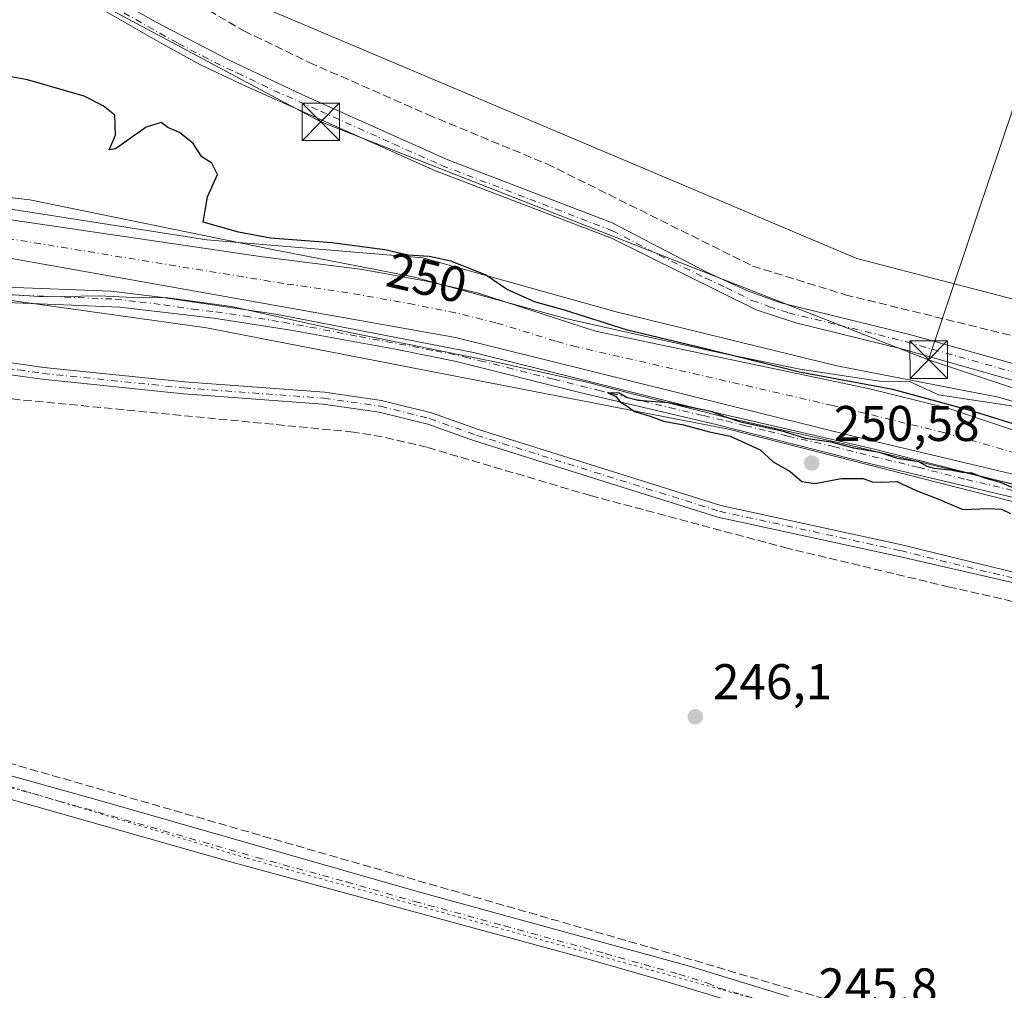
# Model space of a CAD drawing. Units: metres. Extents: x 622421 to 625932, y 4653157 to 4655531.
# Drawn here: x 622567 to 622764, y 4653880 to 4654074 of the extents above; entities that cross this region are included whole.
import ezdxf
from ezdxf.enums import TextEntityAlignment as Align

# ---------------------------------------------------------------- set-up
doc = ezdxf.new("R2010")
doc.units = ezdxf.units.M
doc.header["$MEASUREMENT"] = 0
for name, pattern in [('DGN Style 3', [2.307223458686699, 1.648016756204785, -0.6592067024819142]), ('DGN Style 4', [2.6384748266838614, 1.318413404963828, -0.6592067024819142, 0.001648016756204785, -0.6592067024819142]), ('DGN Style 5', [1.1536117293433497, 0.4944050268614355, -0.6592067024819142])]:
    doc.linetypes.add(name, pattern=pattern)
for name, color, linetype, lineweight in [('Camino Cxs', 7, 'Continuous', 0), ('Camino eje', 30, 'DGN Style 4', 13), ('Corriente artificial Cxs', 4, 'Continuous', 13), ('Corriente artificial eje', 142, 'DGN Style 4', 0), ('Corriente artificial lineal', 4, 'DGN Style 3', 13), ('Cultivos herbáceos CxS', 92, 'Continuous', 0), ('Cultivos leñosos CxS', 92, 'Continuous', 0), ('Curva de nivel maestra', 30, 'Continuous', 30), ('Espacio natural protegido', 121, 'Continuous', 13), ('Espacio natural protegido CxS', 121, 'Continuous', 0), ('Instalación de seguridad ciudadana CxS', 111, 'Continuous', 0), ('Pastizal CxS', 92, 'Continuous', 0), ('Pista no pavimentada Cxs', 111, 'Continuous', 0), ('Pista no pavimentada eje', 91, 'DGN Style 4', 0), ('Punto de cota en terreno', 7, 'Continuous', 0), ('Rótulo de curva de nivel directora', 7, 'Continuous', 0), ('Rótulo de punto de cota en terreno', 7, 'Continuous', 0), ('Suelo desnudo CxS', 253, 'Continuous', 0), ('Tendido', 6, 'Continuous', 0), ('Torre de tendido puntual', 7, 'Continuous', 0), ('Vía pecuaria eje', 92, 'DGN Style 5', 0)]:
    doc.layers.add(name, color=color, linetype=linetype, lineweight=lineweight)
doc.styles.add('Style-Arial', font='txt')

# ---------------------------------------------------------------- blocks, each defined once
blk = doc.blocks.new('*U9')
at = {"layer": 'Cultivos herbáceos CxS', "color": 92, "linetype": 'Continuous', "lineweight": 0}
blk.add_polyline3d([(622812.7099000001, 4654005.4013, 252.6079000000027), (622734.0321000004, 4654025.867900001, 252.664300000004), (622611.7059000004, 4654077.6635, 253.0607000000018)], dxfattribs=at)
blk = doc.blocks.new('*U16')
at = {"layer": 'Espacio natural protegido CxS', "color": 121, "linetype": 'Continuous', "lineweight": 0, "flags": 128}
for points in [[(622542.5630000003, 4654040.606000001), (622568.6599999998, 4654037.601), (622616.8660000007, 4654027.761000001), (622645.2979999998, 4654022.251000001), (622675.8310000009, 4654013.874), (622687.357500001, 4654011.3067), (622706.069000001, 4654007.139000001), (622722.6480000005, 4654003.744999999), (622738.5670000007, 4654001.349999999), (622744.538800001, 4654001.279300001), (622750.3596999992, 4653998.633500001), (622766.2346999994, 4653996.2522)], [(622772.780000001, 4653979.054000001), (622751.5010000007, 4653984.037000001), (622731.1390000007, 4653988.886000001), (622707.3639999991, 4653994.229000002), (622684.9699000008, 4653999.9199), (622680.565999999, 4654001.039000002), (622662.3009999992, 4654005.113), (622631.9580000002, 4654011.245), (622609.0010000012, 4654016.298000001), (622595.8089999994, 4654018.079999999), (622590.5769999993, 4654018.008999999), (622582.542, 4654018.413000001), (622571.5199999985, 4654018.252000002), (622559.3119999998, 4654019.033)]]:
    blk.add_lwpolyline(points, dxfattribs=at)
blk = doc.blocks.new('5PATER')
at = {"layer": 'Cultivos leñosos CxS', "linetype": 'Continuous', "lineweight": 0}
h = blk.add_hatch(color=51, dxfattribs=at)
edge = h.paths.add_edge_path()
edge.add_ellipse((0, 0), major_axis=(-0.1095731443231308, -0.1110710700762829), ratio=0.9994222409660322, start_angle=0, end_angle=360)
blk = doc.blocks.new('5TTEND')
at = {"layer": 'Instalación de seguridad ciudadana CxS', "color": 7, "linetype": 'Continuous', "lineweight": 0}
for p, q in [((-0.375, 0.3754), (0.375, -0.3746)), ((0.3720000000000001, 0.3784000000000001), (-0.3720000000000001, -0.3776))]:
    blk.add_line(p, q, dxfattribs=at)
at = {"layer": 'Instalación de seguridad ciudadana CxS', "color": 7, "linetype": 'Continuous', "lineweight": 0, "flags": 128}
blk.add_lwpolyline([(-0.375, -0.3746), (0.375, -0.3746), (0.375, 0.3754), (-0.375, 0.3754), (-0.3720000000000001, -0.3776)], dxfattribs=at)

msp = doc.modelspace()

# ---------------------------------------------------------------- linework, layer by layer
at = {"layer": 'Camino Cxs', "color": 7, "linetype": 'Continuous', "lineweight": 0}
for points in [[(622443.9950000001, 4654159.764699999, 254.4930000000022), (622472.8821, 4654143.846100001, 254.4611000000005), (622487.4282999998, 4654137.4987, 254.273199999996), (622512.2556999996, 4654124.133300001, 254.2497000000003), (622524.9697000004, 4654115.5913, 254.1399999999994), (622531.8589000005, 4654110.104699999, 254.3145999999979), (622535.3531, 4654107.229499999, 254.436400000006), (622539.1801000005, 4654104.270099999, 254.3534999999974), (622567.7600999996, 4654087.950099999, 254.3136999999988), (622593.9101, 4654073.1801, 254.0550999999978), (622608.3800999997, 4654065.640100001, 253.875199999995), (622623.0800999999, 4654058.670100001, 253.8656000000047), (622652.2401000002, 4654045.600099999, 253.7161999999953), (622685.1001000004, 4654033.030099999, 253.6137000000017), (622704.0601000005, 4654023.1501, 253.9052999999985), (622712.1601, 4654019.4101, 253.9541999999929), (622718.8400999998, 4654017.020099999, 254.1205000000046), (622744.6001000004, 4654010.700099999, 253.6753999999928), (622776.9801000003, 4654001.550100001, 253.4992999999959)], [(622801.4106999999, 4653991.839400001, 253.6687999999995), (622797.5301000001, 4653992.640100001, 254.1499999999942), (622776.1201, 4653998.450099999, 253.7311000000045), (622743.2200999996, 4654007.7501, 254.0483999999997), (622721.8300999999, 4654013.050100001, 254.2246000000014), (622713.8901000004, 4654015.630100001, 254.1633000000002), (622685.0000999998, 4654029.940099999, 253.6198000000004), (622649.7500999998, 4654043.440099999, 253.7725000000064), (622611.8501000004, 4654060.360099999, 253.9406000000017), (622602.8101000005, 4654064.6501, 254.0118999999977), (622595.3701, 4654068.670100001, 254.0951999999961), (622571.5800999999, 4654082.350099999, 254.4210000000021), (622542.7301000003, 4654098.3201, 254.3224000000046), (622539.0043000003, 4654100.985500001, 254.2713999999978), (622535.8825000003, 4654103.6315, 254.3043000000035), (622530.2452999996, 4654108.066099999, 254.4253000000026), (622523.4323000005, 4654113.491900001, 254.1864999999962), (622510.9112999998, 4654121.904300001, 254.1863000000012), (622486.2903000005, 4654135.158500001, 254.3263000000007), (622471.7323000003, 4654141.5111, 254.6147999999957), (622444.0467999997, 4654156.7675, 254.7069999999949)], [(622567.7600999996, 4654087.950099999, 254.3136999999988), (622593.9101, 4654073.1801, 254.0550999999978), (622608.3800999997, 4654065.640100001, 253.875199999995), (622623.0800999999, 4654058.670100001, 253.8656000000047), (622652.2401000002, 4654045.600099999, 253.7161999999953), (622685.1001000004, 4654033.030099999, 253.6137000000017), (622704.0601000005, 4654023.1501, 253.9052999999985), (622712.1601, 4654019.4101, 253.9541999999929), (622718.8400999998, 4654017.020099999, 254.1205000000046), (622744.6001000004, 4654010.700099999, 253.6753999999928), (622776.9801000003, 4654001.550100001, 253.4992999999959)], [(622776.1201, 4653998.450099999, 253.7311000000045), (622743.2200999996, 4654007.7501, 254.0483999999997), (622721.8300999999, 4654013.050100001, 254.2246000000014), (622713.8901000004, 4654015.630100001, 254.1633000000002), (622685.0000999998, 4654029.940099999, 253.6198000000004), (622649.7500999998, 4654043.440099999, 253.7725000000064), (622611.8501000004, 4654060.360099999, 253.9406000000017), (622602.8101000005, 4654064.6501, 254.0118999999977), (622595.3701, 4654068.670100001, 254.0951999999961), (622571.5800999999, 4654082.350099999, 254.4210000000021)], [(622532.6206, 4654015.779999999, 248.957699999999), (622536.2901, 4654014.200099999, 249.0225000000064), (622543.3300999999, 4654011.530099999, 249.3331000000035), (622544.3400999998, 4654011.2401, 249.3703999999998), (622552.4200999998, 4654007.9101, 249.0212999999931), (622556.9801000003, 4654006.4901, 248.5602000000072), (622561.7500999998, 4654005.470100001, 248.4143999999942), (622571.4600999998, 4654004.110099999, 249.1539000000048), (622599.6300999997, 4654001.200099999, 250.2225999999937), (622627.6001000004, 4653999.1501, 248.3325000000041), (622639.0100999996, 4653997.520099999, 249.3073000000004), (622648.9501, 4653995.030099999, 250.3169999999955), (622658.3601000002, 4653991.690099999, 252.8228999999992), (622706.8601000002, 4653976.5101, 248.7664999999979), (622742.9901000002, 4653968.6501, 248.8742000000057), (622774.8101000005, 4653960.8101, 249.0099999999948)], [(622774.4001000002, 4653958.970100001, 248.561400000006), (622742.4801000003, 4653966.3101, 248.2528000000021), (622706.2500999998, 4653974.190099999, 248.0918999999994), (622657.6001000004, 4653989.420100001, 251.523199999996), (622648.2500999998, 4653992.7401, 248.9110999999975), (622638.5500999996, 4653995.170100001, 248.3285999999935), (622627.3400999998, 4653996.770099999, 247.7793999999994), (622599.4200999998, 4653998.8201, 249.1677000000054), (622571.1700999998, 4654001.7401, 248.2244000000064), (622561.3400999998, 4654003.110099999, 247.8868999999977), (622556.3800999997, 4654004.170100001, 248.133600000001), (622551.6101000002, 4654005.6501, 248.6414999999979), (622543.5500999996, 4654008.9801, 249.2231999999931), (622539.8300999999, 4654010.050100001, 249.1391000000003), (622538.2401000002, 4654010.140100001, 249.0669999999955), (622536.6501000002, 4654009.9901, 248.9741999999969), (622535.1801000005, 4654009.4101, 248.8631000000023), (622531.7401000002, 4654007.390100001, 248.517399999997)], [(622561.7500999998, 4654005.470100001, 248.4143999999942), (622571.4600999998, 4654004.110099999, 249.1539000000048), (622599.6300999997, 4654001.200099999, 250.2225999999937), (622627.6001000004, 4653999.1501, 248.3325000000041), (622639.0100999996, 4653997.520099999, 249.3073000000004), (622648.9501, 4653995.030099999, 250.3169999999955), (622658.3601000002, 4653991.690099999, 252.8228999999992), (622706.8601000002, 4653976.5101, 248.7664999999979), (622742.9901000002, 4653968.6501, 248.8742000000057), (622774.8101000005, 4653960.8101, 249.0099999999948)], [(622774.4001000002, 4653958.970100001, 248.561400000006), (622742.4801000003, 4653966.3101, 248.2528000000021), (622706.2500999998, 4653974.190099999, 248.0918999999994), (622657.6001000004, 4653989.420100001, 251.523199999996), (622648.2500999998, 4653992.7401, 248.9110999999975), (622638.5500999996, 4653995.170100001, 248.3285999999935), (622627.3400999998, 4653996.770099999, 247.7793999999994), (622599.4200999998, 4653998.8201, 249.1677000000054), (622571.1700999998, 4654001.7401, 248.2244000000064), (622561.3400999998, 4654003.110099999, 247.8868999999977)]]:
    msp.add_polyline3d(points, dxfattribs=at)
at = {"layer": 'Camino eje', "color": 30, "linetype": 'DGN Style 4', "lineweight": 13}
for points in [[(622582.7451, 4654077.765100001, 254.3323999999994), (622594.6401000004, 4654070.925100001, 254.0975999999937), (622598.3601000002, 4654068.915100001, 254.1483000000007), (622605.5950999996, 4654065.145099999, 254.0273000000016), (622610.1151000002, 4654063.0001, 254.1540999999997), (622617.4650999998, 4654059.515100001, 253.942200000005), (622626.7917, 4654055.351299999, 253.8576999999932), (622641.3717, 4654048.816299999, 253.8442000000068), (622650.9951, 4654044.520099999, 253.8007999999973), (622668.6201, 4654037.770099999, 253.9379000000045), (622685.0500999996, 4654031.485099999, 253.6867000000057), (622694.5301000001, 4654026.545100001, 253.7924000000057), (622703.8013000004, 4654021.9527, 254.0964999999997), (622707.8513000002, 4654020.082699999, 254.0203000000038), (622713.0251000002, 4654017.520099999, 254.4214999999967), (622716.3651000002, 4654016.325099999, 254.2079999999987), (622720.3350999998, 4654015.0351, 254.0954000000056), (622730.3800999997, 4654012.595100001, 254.287599999996), (622738.4013, 4654010.6075, 253.7929000000004), (622743.9101, 4654009.225099999, 253.9033999999956), (622776.5500999996, 4654000.0001, 253.6380999999965)], [(622530.5963000003, 4654013.3003, 248.7951999999932), (622538.0601000005, 4654012.1251, 248.9339999999939), (622541.5800999999, 4654010.790100001, 249.2170000000042), (622543.6924999999, 4654010.182499999, 249.2844000000041), (622547.9851000002, 4654008.4451, 249.144100000005), (622552.0151000004, 4654006.780099999, 248.7921000000061), (622554.2950999998, 4654006.0701, 248.5751000000019), (622556.6801000005, 4654005.3301, 248.3459000000003), (622561.5450999998, 4654004.290100001, 248.1490999999951), (622566.4600999998, 4654003.6051, 248.0809000000008), (622571.3151000004, 4654002.925100001, 248.6073999999935), (622599.5251000002, 4654000.0101, 249.6983999999939), (622627.4700999996, 4653997.960100001, 247.9907999999996), (622638.7801000001, 4653996.345100001, 248.7902000000031), (622648.6001000004, 4653993.8851, 249.6459999999934), (622657.9801000003, 4653990.5551, 252.1950999999972), (622706.5551000005, 4653975.350099999, 248.4180000000051), (622742.7351000002, 4653967.4801, 248.4916999999987), (622758.6451000003, 4653963.5601, 249.2391000000061), (622774.6051000003, 4653959.890100001, 248.7805999999982)]]:
    msp.add_polyline3d(points, dxfattribs=at)
at = {"layer": 'Corriente artificial Cxs', "color": 4, "linetype": 'Continuous', "lineweight": 13}
for points in [[(622793.3000999996, 4653976.100099999, 249.2580000000016), (622734.0701000001, 4653990.190099999, 248.7351999999955), (622653.7701000003, 4654010.120100001, 248.7320000000036), (622539.9101, 4654030.360099999, 248.9964999999939), (622538.8161000004, 4654030.5909, 249.0500000000029), (622535.7001, 4654031.248500001, 249.2170000000042), (622536.5226999996, 4654035.045700001, 249.3657999999996), (622537.3491000002, 4654038.8608, 249.8377999999939), (622538.4611000001, 4654038.586300001, 249.8193000000028), (622539.5800999999, 4654038.3101, 249.7884000000049), (622565.3701, 4654033.550100001, 249.5994999999967), (622615.1700999998, 4654026.2301, 249.9256000000023), (622635.2001, 4654023.6601, 249.7814999999973), (622647.9501, 4654021.380100001, 249.5510000000068), (622658.4001000002, 4654018.960100001, 249.6848999999929), (622681.7801000001, 4654011.380100001, 249.6741000000038), (622736.3201000001, 4653999.920100001, 250.1750999999931), (622752.2100999998, 4653995.9801, 250.1662999999971), (622780.1801000005, 4653986.590100001, 250.6728000000003)], [(622537.3491000002, 4654038.8608, 249.8377999999939), (622538.4611000001, 4654038.586300001, 249.8193000000028), (622539.5800999999, 4654038.3101, 249.7884000000049), (622565.3701, 4654033.550100001, 249.5994999999967), (622615.1700999998, 4654026.2301, 249.9256000000023), (622635.2001, 4654023.6601, 249.7814999999973), (622647.9501, 4654021.380100001, 249.5510000000068), (622658.4001000002, 4654018.960100001, 249.6848999999929), (622681.7801000001, 4654011.380100001, 249.6741000000038), (622736.3201000001, 4653999.920100001, 250.1750999999931), (622752.2100999998, 4653995.9801, 250.1662999999971), (622780.1801000005, 4653986.590100001, 250.6728000000003), (622791.6101000002, 4653983.440099999, 252.1518999999971), (622848.3400999998, 4653969.3101, 249.9793999999966), (622857.6101000002, 4653967.600099999, 250.3503999999957), (622862.7401000002, 4653966.3201, 250.2180999999982), (622872.9901000002, 4653962.6801, 249.8923000000068), (622930.5000999998, 4653950.880100001, 249.8083999999944), (622939.9101, 4653949.890100001, 249.9069000000018), (622945.2600999996, 4653949.7401, 250.036500000002), (622950.2301000003, 4653948.7601, 249.9492000000027), (622955.3901000004, 4653946.470100001, 249.6903000000021), (622963.0800999999, 4653941.9001, 249.462400000004)], [(623014.1700999998, 4653904.860099999, 248.700800000006), (622942.1501000002, 4653939.610099999, 248.6729999999953), (622938.3601000002, 4653941.120100001, 248.7948000000033), (622930.6401000004, 4653943.100099999, 248.5862999999954), (622916.1501000002, 4653945.920100001, 248.6181999999972), (622888.9001000002, 4653952.360099999, 248.4257000000071), (622872.3601000002, 4653955.8301, 248.7975000000006), (622830.8101000005, 4653966.720100001, 248.403999999995), (622793.3000999996, 4653976.100099999, 249.2580000000016), (622734.0701000001, 4653990.190099999, 248.7351999999955), (622653.7701000003, 4654010.120100001, 248.7320000000036), (622539.9101, 4654030.360099999, 248.9964999999939), (622538.8161000004, 4654030.5909, 249.0500000000029), (622535.7001, 4654031.248500001, 249.2170000000042)]]:
    msp.add_polyline3d(points, dxfattribs=at)
at = {"layer": 'Corriente artificial eje', "color": 142, "linetype": 'DGN Style 4', "lineweight": 0}
msp.add_polyline3d([(622778.9649999999, 4653983.1886, 249.2057000000059), (622751.5899, 4653991.058599999, 248.5510999999969), (622729.2041999997, 4653996.502599999, 248.6785999999993), (622677.9634999996, 4654008.250299999, 248.591499999995), (622673.7459000006, 4654009.3939, 248.6266000000033), (622661.8300000001, 4654013.0485, 248.3674000000028), (622653.7736999998, 4654015.0569, 248.5881999999983), (622645.4689999997, 4654016.705700001, 248.4777999999933), (622632.2597000003, 4654019.0385, 248.6797999999981), (622619.4638, 4654020.885399999, 248.8077000000048), (622564.6004999997, 4654029.845699999, 249.030899999998), (622536.5226999996, 4654035.045700001, 249.3657999999996)], dxfattribs=at)
at = {"layer": 'Corriente artificial lineal', "color": 4, "linetype": 'DGN Style 3', "lineweight": 13}
for points in [[(622443.7800000003, 4654172.190300001, 253.3315000000002), (622465.7301000003, 4654157.380100001, 253.3972999999969), (622489.9200999998, 4654145.3101, 253.2850999999937), (622520.1901000004, 4654129.720100001, 253.1803999999975), (622544.8400999998, 4654111.790100001, 252.9611000000005), (622568.5401, 4654096.460100001, 252.8849999999948), (622611.4700999996, 4654071.4001, 252.819399999993), (622624.5201000003, 4654065.110099999, 252.7816000000021), (622648.2200999996, 4654054.6801, 252.8025000000052), (622672.0100999996, 4654044.8301, 252.6208000000042), (622713.1700999998, 4654024.390100001, 252.6475999999966), (622731.7100999998, 4654018.6501, 252.6907999999967), (622845.1801000005, 4653990.790100001, 252.2314999999944), (622955.3400999998, 4653966.460100001, 251.8426999999938), (622973.4600999998, 4653963.390100001, 251.656799999997)], [(622982.2200999996, 4653890.2301, 246.2347000000009), (622949.2901, 4653904.4901, 246.7070999999996), (622925.2701000003, 4653915.420100001, 246.5847999999969), (622916.0100999996, 4653918.420100001, 246.4545000000071), (622894.9101, 4653924.120100001, 246.6073999999935), (622876.8101000005, 4653929.5801, 246.6459000000032), (622814.3101000005, 4653946.420100001, 246.8105999999971), (622783.1700999998, 4653953.2501, 247.1230000000069), (622752.5601000005, 4653960.200099999, 246.8647999999957), (622720.2600999996, 4653967.9301, 246.7309999999998), (622680.7901, 4653978.4801, 246.6931999999942), (622648.1201, 4653988.140100001, 246.9382000000041), (622639.1401000004, 4653990.2601, 246.8309000000008), (622633.3701, 4653991.1801, 246.8767999999982), (622556.8201000001, 4653998.620100001, 247.0908999999956), (622538.7600999996, 4654000.890100001, 247.9146000000037), (622534.1745999996, 4654001.150400001, 248.0684999999939)], [(622527.8694000002, 4653934.523499999, 246.7035999999935), (622528.0900999998, 4653935.030099999, 246.6683000000048), (622528.8101000005, 4653935.280099999, 246.6132000000071), (622692.7901, 4653888.100099999, 246.2029000000039), (622740.2801000001, 4653874.100099999, 246.0074000000022), (623094.5401, 4653763.790100001, 246.171199999997)]]:
    msp.add_polyline3d(points, dxfattribs=at)
at = {"layer": 'Cultivos herbáceos CxS', "color": 92, "linetype": 'Continuous', "lineweight": 0}
for points in [[(622535.5213000001, 4654158.1907, 256.1281000000017), (622525.0783000002, 4654131.7115, 253.3018000000011), (622562.8211000003, 4654105.5371, 253.025999999998), (622583.5418999996, 4654094.4343, 253.0789999999979), (622611.7059000004, 4654077.6635, 253.0607000000018), (622734.0321000004, 4654025.867900001, 252.664300000004), (622812.7099000001, 4654005.4013, 252.6079000000027), (622918.3371000001, 4653978.968900001, 252.2819000000018), (622982.2585000005, 4653969.3759, 252.8322999999946), (623099.3400999998, 4653941.8947, 253.1943000000028), (623243.2500999998, 4653913.324300001, 253.8640000000014), (623259.8586999997, 4653905.924500001, 252.5736999999936), (623289.2925000006, 4653889.170700001, 252.5274000000063), (623296.5834999997, 4653880.82, 251.4266000000061)], [(622959.4780000001, 4653165.807499999, 245.2998999999982), (622554.4819999998, 4653158.711999999, 245.7774000000063), (622543.2948000003, 4653167.580499999, 245.8573999999935), (622528.6520999996, 4653167.885500001, 246.4789000000019), (622528.1317999996, 4653167.468900001, 246.4410999999964), (622516.3502000002, 4653158.0439, 244.5724000000046), (622461.3300000001, 4653157.08, 246.7280000000028), (622446.0462999997, 4654041.1051, 249.6465999999928), (622464.6983000003, 4654041.1051, 249.9602000000014), (622486.2005000003, 4654036.8049, 249.8261000000057), (622509.3158, 4654028.7415, 249.7185000000027), (622524.9047999998, 4654024.4409, 249.6137000000017), (622526.0197000002, 4654024.626700001, 249.6015999999945), (622533.6621000003, 4654022.750700001, 249.497199999998), (622542.1065999996, 4654020.678300001, 249.8521000000037), (622603.9628999997, 4654012.0121, 249.7951999999932), (622708.3685999997, 4653991.7609, 249.8298000000068), (622884.1511000004, 4653946.992699999, 249.7305999999953), (622939.5494999997, 4653927.8059, 248.8469000000041), (622986.4244999997, 4653905.421900001, 249.0154999999941)], [(623263.2917999999, 4653797.593599999, 248.8141000000033), (623260.7282999996, 4653797.209100001, 249.1012999999948), (623256.4932000004, 4653802.2755, 249.9428000000044), (623255.5259999996, 4653802.545600001, 249.9468000000052), (623196.2986000003, 4653819.0845, 248.2584999999963), (623140.9005000005, 4653843.600500001, 248.8531999999978), (623074.8487, 4653873.4453, 248.4759000000049), (623030.1042999999, 4653884.104499999, 248.8350000000064), (622986.4244999997, 4653905.421900001, 249.0154999999941), (622939.5494999997, 4653927.8059, 248.8469000000041), (622884.1511000004, 4653946.992699999, 249.7305999999953), (622708.3685999997, 4653991.7609, 249.8298000000068), (622603.9628999997, 4654012.0121, 249.7951999999932), (622542.1065999996, 4654020.678300001, 249.8521000000037), (622533.6621000003, 4654022.750700001, 249.497199999998), (622526.0197000002, 4654024.626700001, 249.6015999999945), (622524.9047999998, 4654024.4409, 249.6137000000017), (622509.3158, 4654028.7415, 249.7185000000027), (622486.2005000003, 4654036.8049, 249.8261000000057), (622464.6983000003, 4654041.1051, 249.9602000000014), (622446.0462999997, 4654041.1051, 249.6465999999928)]]:
    msp.add_polyline3d(points, dxfattribs=at)
at = {"layer": 'Curva de nivel maestra', "color": 30, "linetype": 'Continuous', "lineweight": 30, "elevation": 250, "flags": 128}
for points in [[(622769.1600000003, 4653991.620100001), (622756.6600000003, 4653995.4901), (622741.2199999997, 4653999.6801), (622722.5300000003, 4654003.1801), (622703.7800000003, 4654007.840100001), (622688.1900000004, 4654011.540100001), (622675.5800000001, 4654015.550100001), (622669.5499999998, 4654017.2401), (622663.9800000006, 4654019.7401), (622659.7800000003, 4654022.640100001), (622652.8799999999, 4654025.350099999), (622648.5099999999, 4654026.3201), (622644.3399999999, 4654026.550100001), (622639.6399999997, 4654027.640100001), (622629.0599999996, 4654029.020099999), (622616.79, 4654029.940099999), (622610.3899999997, 4654031.1501), (622603.2999999998, 4654033.1801), (622604.2199999997, 4654038.200099999), (622606.1900000004, 4654042.670100001), (622605.0599999996, 4654044.960100001), (622603.0899999999, 4654046.2401), (622601.3499999996, 4654048.920100001), (622598.6200000001, 4654051.110099999), (622596.2699999996, 4654052.090100001), (622594.9400000004, 4654053.100099999), (622591.9600000001, 4654052.1601), (622585.8099999996, 4654047.790100001), (622584.5099999999, 4654047.590100001), (622585.7800000003, 4654050.550100001), (622585.6500000004, 4654054.540100001), (622583.3499999996, 4654056.390100001), (622579.5499999998, 4654058.360099999), (622568.1900000004, 4654061.600099999), (622560.0999999996, 4654063.0701)], [(622765.7199999997, 4653979.850099999), (622762.7400000002, 4653981.0701), (622759.3899999997, 4653982.0101), (622757.0700000003, 4653982.940099999), (622755.0599999996, 4653983.090100001), (622752.7199999997, 4653983.5801), (622749.54, 4653983.890100001), (622748.0599999996, 4653984.300100001), (622746.4199999999, 4653985.210100001), (622742.1299999999, 4653985.920100001), (622738.5599999996, 4653987.120100001), (622733.4400000004, 4653987.9901), (622728.8600000005, 4653989.170100001), (622723.75, 4653989.9001), (622719.3899999997, 4653991.3201), (622710.8300000001, 4653993.170100001), (622707.8099999996, 4653994.1601), (622705.0999999996, 4653995.2301), (622696.4000000004, 4653997.0001), (622690.3200000003, 4653997.4901), (622687.9600000001, 4653998.090100001), (622686.5099999999, 4653998.970100001), (622684.25, 4653999.040100001), (622685.7699999996, 4653998.340100001), (622686.7199999997, 4653997.2601), (622688.1299999999, 4653996.360099999), (622689.5899999999, 4653995.270099999), (622692.7100000001, 4653994.360099999), (622695.3700000001, 4653993.340100001), (622699.3399999999, 4653992.610099999), (622704.5899999999, 4653991.220100001), (622708.6799999997, 4653990.370100001), (622714.6799999997, 4653987.6601), (622717.2699999996, 4653985.2501), (622720.6799999997, 4653983.3101), (622723.04, 4653981.3101), (622725.7199999997, 4653980.9301), (622730.8700000001, 4653981.880100001), (622735.2999999998, 4653981.920100001), (622737.1200000001, 4653981.2401), (622739.04, 4653981.1601), (622741.9900000002, 4653981.3101), (622745.8799999999, 4653979.470100001), (622750.2100000001, 4653977.840100001), (622755.2199999997, 4653975.720100001), (622760.3799999999, 4653975.890100001), (622762.9699999997, 4653975.7401), (622764.7300000006, 4653974.880100001)]]:
    msp.add_lwpolyline(points, dxfattribs=at)
at = {"layer": 'Espacio natural protegido', "color": 121, "linetype": 'Continuous', "lineweight": 13, "flags": 128}
for points in [[(622542.5630000009, 4654040.606000002), (622568.6600000003, 4654037.601), (622616.8660000013, 4654027.761000002), (622645.2980000004, 4654022.251000003), (622675.8310000015, 4654013.874), (622687.3575000016, 4654011.306700001), (622706.0690000015, 4654007.139000001), (622722.6480000011, 4654003.745), (622738.5670000013, 4654001.349999998), (622744.5388000014, 4654001.279300001), (622750.3597000019, 4653998.633500001), (622766.2347, 4653996.252199999)], [(622772.7800000014, 4653979.054000001), (622751.5010000013, 4653984.037000002), (622731.1390000012, 4653988.886000002), (622707.3640000018, 4653994.229000002), (622684.9699000014, 4653999.919900001), (622680.5659999995, 4654001.039000003), (622662.3010000021, 4654005.112999998), (622631.9580000008, 4654011.244999999), (622609.0010000018, 4654016.298000001), (622595.8090000022, 4654018.079999999), (622590.5769999999, 4654018.008999998), (622582.5420000006, 4654018.413000001), (622571.5200000014, 4654018.252000002), (622559.3120000003, 4654019.033)]]:
    msp.add_lwpolyline(points, dxfattribs=at)
at = {"layer": 'Pastizal CxS', "color": 92, "linetype": 'Continuous', "lineweight": 0}
for points in [[(622535.5213000001, 4654158.1907, 256.1281000000017), (622525.0783000002, 4654131.7115, 253.3018000000011), (622562.8211000003, 4654105.5371, 253.025999999998), (622583.5418999996, 4654094.4343, 253.0789999999979), (622611.7059000004, 4654077.6635, 253.0607000000018), (622734.0321000004, 4654025.867900001, 252.664300000004), (622812.7099000001, 4654005.4013, 252.6079000000027), (622918.3371000001, 4653978.968900001, 252.2819000000018), (622982.2585000005, 4653969.3759, 252.8322999999946), (623099.3400999998, 4653941.8947, 253.1943000000028), (623243.2500999998, 4653913.324300001, 253.8640000000014), (623259.8586999997, 4653905.924500001, 252.5736999999936), (623289.2925000006, 4653889.170700001, 252.5274000000063), (623296.5834999997, 4653880.82, 251.4266000000061)], [(622817.2445, 4653981.964299999, 251.9109000000026), (622762.3746999997, 4653998.1557, 252.8484999999928), (622729.9923, 4654004.452099999, 252.0412000000069), (622685.9165000003, 4654015.2465, 251.1359999999986), (622647.2373000003, 4654026.0405, 250.6765000000014), (622604.0607000003, 4654029.638900001, 249.8173999999999), (622546.4914999995, 4654038.6339, 249.8130999999994), (622528.5012999997, 4654045.8299, 250.1919000000053), (622526.1453, 4654045.280300001, 250.1523000000016), (622493.2607000005, 4654055.714299999, 249.8733999999968), (622484.8923000004, 4654059.6983, 250.2728999999963), (622476.5239000004, 4654063.6821, 250.9701999999961), (622460.9354999998, 4654060.9943, 250.5243000000046), (622448.5717000002, 4654060.9943, 249.6196999999956), (622445.7023999998, 4654060.9943, 249.5513999999966), (622444.9856000004, 4654102.453700001, 251.3463999999949)], [(622611.7059000004, 4654077.6635, 253.0607000000018), (622734.0321000004, 4654025.867900001, 252.664300000004), (622812.7099000001, 4654005.4013, 252.6079000000027)], [(622971.9596999995, 4653944.184699999, 250.4214999999967), (622954.8690999999, 4653951.3795, 251.4005000000034), (622877.5115, 4653965.7729, 251.3901999999944), (622817.2445, 4653981.964299999, 251.9109000000026), (622762.3746999997, 4653998.1557, 252.8484999999928), (622729.9923, 4654004.452099999, 252.0412000000069), (622685.9165000003, 4654015.2465, 251.1359999999986), (622647.2373000003, 4654026.0405, 250.6765000000014), (622604.0607000003, 4654029.638900001, 249.8173999999999), (622546.4914999995, 4654038.6339, 249.8130999999994), (622528.5012999997, 4654045.8299, 250.1919000000053), (622526.1453, 4654045.280300001, 250.1523000000016), (622493.2607000005, 4654055.714299999, 249.8733999999968), (622484.8923000004, 4654059.6983, 250.2728999999963), (622476.5239000004, 4654063.6821, 250.9701999999961), (622460.9354999998, 4654060.9943, 250.5243000000046), (622448.5717000002, 4654060.9943, 249.6196999999956), (622445.7023999998, 4654060.9943, 249.5513999999966)]]:
    msp.add_polyline3d(points, dxfattribs=at)
at = {"layer": 'Pista no pavimentada Cxs', "color": 111, "linetype": 'Continuous', "lineweight": 0}
for points in [[(622534.0601000005, 4654029.3201, 249.632700000002), (622538.8501000004, 4654025.770099999, 249.7581000000064), (622546.3601000002, 4654022.4001, 250.0939999999973), (622551.2100999998, 4654021.120100001, 250.1840999999986), (622563.9901000002, 4654020.1801, 250.0476000000053), (622584.8400999998, 4654019.360099999, 249.6803000000073), (622594.7701000003, 4654018.1801, 249.6812000000064), (622617.8800999997, 4654014.7401, 249.5580000000046), (622657.4001000002, 4654007.110099999, 249.7302000000054), (622700.7801000001, 4653996.2501, 249.681700000001), (622737.3000999996, 4653987.8101, 249.8396999999968), (622833.9401000004, 4653963.3101, 249.7290000000066), (622867.7901, 4653954.4301, 249.5985999999975), (622915.9401000004, 4653943.790100001, 249.5158999999985), (622932.2500999998, 4653939.190099999, 249.6333000000013), (622942.0800999999, 4653935.2301, 249.5978999999934), (622957.1401000004, 4653928.130100001, 249.7296999999962), (622992.0301000001, 4653910.7501, 249.8420999999944)], [(622976.1401000004, 4653915.8301, 249.7986999999994), (622944.3501000004, 4653931.170100001, 249.6926999999996), (622932.7801000001, 4653936.1801, 249.7866000000067), (622915.2801000001, 4653941.1501, 249.6463999999978), (622868.7301000003, 4653951.550100001, 249.9021999999968), (622773.8300999999, 4653976.090100001, 252.0504999999976), (622736.8201000001, 4653984.850099999, 250.1254999999946), (622705.9101, 4653992.690099999, 250.0910000000004), (622678.6601, 4653999.090100001, 249.897100000002), (622653.6801000005, 4654005.390100001, 250.0301000000036), (622642.1001000004, 4654007.690099999, 249.9937999999966), (622620.8800999997, 4654011.550100001, 249.9838000000018), (622605.4901000002, 4654013.9901, 250.023000000001), (622586.6700999998, 4654016.190099999, 250.1346999999951), (622554.3501000004, 4654017.470100001, 250.2458999999944), (622541.6501000002, 4654020.3301, 249.9180000000051), (622535.6700999998, 4654020.790100001, 249.4903999999952), (622533.1101000002, 4654020.440099999, 249.2951999999932)], [(622563.9901000002, 4654020.1801, 250.0476000000053), (622584.8400999998, 4654019.360099999, 249.6803000000073), (622594.7701000003, 4654018.1801, 249.6812000000064), (622617.8800999997, 4654014.7401, 249.5580000000046), (622657.4001000002, 4654007.110099999, 249.7302000000054), (622700.7801000001, 4653996.2501, 249.681700000001), (622737.3000999996, 4653987.8101, 249.8396999999968), (622833.9401000004, 4653963.3101, 249.7290000000066)], [(622773.8300999999, 4653976.090100001, 252.0504999999976), (622736.8201000001, 4653984.850099999, 250.1254999999946), (622705.9101, 4653992.690099999, 250.0910000000004), (622678.6601, 4653999.090100001, 249.897100000002), (622653.6801000005, 4654005.390100001, 250.0301000000036), (622642.1001000004, 4654007.690099999, 249.9937999999966), (622620.8800999997, 4654011.550100001, 249.9838000000018), (622605.4901000002, 4654013.9901, 250.023000000001), (622586.6700999998, 4654016.190099999, 250.1346999999951), (622554.3501000004, 4654017.470100001, 250.2458999999944)], [(622707.9700999996, 4653877.640100001, 245.9263000000064), (622696.2701000003, 4653881.200099999, 246.5280000000057), (622680.7801000001, 4653885.630100001, 246.2099000000017), (622609.0500999996, 4653905.1801, 246.2934999999998), (622556.7100999998, 4653920.040100001, 247.5639999999985), (622531.5100999996, 4653927.120100001, 247.585500000001), (622526.6801000005, 4653928.380100001, 247.1732000000048), (622522.5301000001, 4653928.4101, 247.0535999999993), (622521.5301000001, 4653928.170100001, 247.0293999999994), (622523.0701000001, 4653937.720100001, 246.801999999996), (622524.4801000003, 4653935.450099999, 246.8099999999977), (622526.8101000005, 4653933.840100001, 246.828800000003), (622545.4901000002, 4653927.870100001, 246.5469000000012), (622581.6401000004, 4653917.780099999, 246.4119000000064), (622646.3601000002, 4653899.2501, 246.4014000000025), (622700.5401, 4653884.4001, 246.2988000000041), (622720.3885000005, 4653878.304099999, 246.2038999999932)], [(622523.0701000001, 4653937.720100001, 246.801999999996), (622524.4801000003, 4653935.450099999, 246.8099999999977), (622526.8101000005, 4653933.840100001, 246.828800000003), (622545.4901000002, 4653927.870100001, 246.5469000000012), (622581.6401000004, 4653917.780099999, 246.4119000000064), (622646.3601000002, 4653899.2501, 246.4014000000025), (622700.5401, 4653884.4001, 246.2988000000041), (622720.3885000005, 4653878.304099999, 246.2038999999932)], [(622677.7301000003, 4653735.7601, 245.6794999999984), (622678.5401, 4653737.470100001, 245.5780999999988), (622684.7500999998, 4653761.4101, 245.4539999999979), (622693.3101000005, 4653790.710100001, 245.4342000000034), (622711.2801000001, 4653847.5801, 245.4728000000032), (622716.1801000005, 4653861.7601, 245.5157999999938), (622716.6201, 4653864.640100001, 245.5593999999983), (622716.5301000001, 4653869.3301, 245.6560000000027), (622714.5500999996, 4653873.620100001, 245.8184999999939), (622712.4700999996, 4653875.600099999, 245.8545000000013), (622707.9700999996, 4653877.640100001, 245.9263000000064), (622696.2701000003, 4653881.200099999, 246.5280000000057), (622680.7801000001, 4653885.630100001, 246.2099000000017), (622609.0500999996, 4653905.1801, 246.2934999999998), (622556.7100999998, 4653920.040100001, 247.5639999999985), (622531.5100999996, 4653927.120100001, 247.585500000001), (622526.6801000005, 4653928.380100001, 247.1732000000048), (622522.5301000001, 4653928.4101, 247.0535999999993), (622521.5301000001, 4653928.170100001, 247.0293999999994)]]:
    msp.add_polyline3d(points, dxfattribs=at)
at = {"layer": 'Pista no pavimentada eje', "color": 91, "linetype": 'DGN Style 4', "lineweight": 0}
for points in [[(622559.1700999998, 4654018.825099999, 250.1989000000031), (622585.7550999997, 4654017.7751, 249.9364999999962), (622590.7200999996, 4654017.1851, 249.9272999999957), (622595.4250999996, 4654016.6351, 249.9012999999977), (622601.2024999997, 4654015.7751, 249.8966999999975), (622605.9074999997, 4654015.225099999, 249.8257000000012), (622611.6851000005, 4654014.3651, 249.7955999999977), (622619.3800999997, 4654013.145099999, 249.8139999999985), (622624.6851000005, 4654012.1801, 249.8806000000041), (622634.5651000004, 4654010.272500001, 249.817200000005), (622639.8701, 4654009.307499999, 249.8184999999939), (622649.7500999998, 4654007.4001, 249.9036999999953), (622655.5401, 4654006.2501, 249.9268000000011), (622658.6624999996, 4654005.4625, 250.0384000000049), (622664.0850999998, 4654004.1051, 249.9848000000056), (622673.4524999997, 4654001.742500001, 249.7868000000017), (622678.8750999998, 4654000.3851, 249.7764000000025), (622682.2812999999, 4653999.585100001, 249.8012000000017), (622687.7039000001, 4653998.227499999, 249.8804999999993), (622691.1101000002, 4653997.4275, 249.9138999999996), (622696.5324999997, 4653996.0701, 249.8733999999968), (622703.3450999996, 4653994.470100001, 249.8280999999988), (622707.9101, 4653993.415100001, 249.9483999999939), (622711.7739000004, 4653992.4351, 250.0515000000014), (622716.3387000002, 4653991.380100001, 250.0326999999961), (622720.2024999997, 4653990.4001, 249.9872999999934), (622729.3324999996, 4653988.290100001, 250.0485000000044), (622737.0601000005, 4653986.3301, 250.0035999999964), (622746.3125, 4653984.140100001, 250.0016999999934), (622755.9250999996, 4653981.7031, 250.195200000002), (622765.1776999999, 4653979.5131, 251.0789999999979)], [(622520.0774999997, 4653933.160499999, 246.9260000000068), (622526.7451, 4653931.110099999, 246.9958000000042), (622529.1601, 4653930.4801, 247.0454000000027), (622538.5000999998, 4653927.495100001, 246.8260000000009), (622551.1001000004, 4653923.9551, 246.6272000000026), (622569.1750999996, 4653918.9101, 246.8521000000037), (622595.3450999996, 4653911.4801, 246.547900000005), (622614.0651000004, 4653906.120300001, 246.3591000000015), (622631.9977000002, 4653901.232899999, 246.3065999999963), (622645.6375000002, 4653897.327500001, 246.3613000000041), (622663.5701000001, 4653892.440099999, 246.2112000000052), (622683.7433000002, 4653886.910900001, 246.1910999999964), (622691.4883000003, 4653884.695900001, 246.3399999999965), (622698.4051000001, 4653882.800100001, 246.187699999995), (622704.2550999997, 4653881.020099999, 246.4533999999985), (622706.5050999997, 4653880.0001, 246.3165000000008), (622715.6001000004, 4653877.3715, 246.0353999999934)]]:
    msp.add_polyline3d(points, dxfattribs=at)
at = {"layer": 'Suelo desnudo CxS', "color": 253, "linetype": 'Continuous', "lineweight": 0}
for points in [[(622971.9596999995, 4653944.184699999, 250.4214999999967), (622954.8690999999, 4653951.3795, 251.4005000000034), (622877.5115, 4653965.7729, 251.3901999999944), (622817.2445, 4653981.964299999, 251.9109000000026), (622762.3746999997, 4653998.1557, 252.8484999999928), (622729.9923, 4654004.452099999, 252.0412000000069), (622685.9165000003, 4654015.2465, 251.1359999999986), (622647.2373000003, 4654026.0405, 250.6765000000014), (622604.0607000003, 4654029.638900001, 249.8173999999999), (622546.4914999995, 4654038.6339, 249.8130999999994), (622528.5012999997, 4654045.8299, 250.1919000000053), (622526.1453, 4654045.280300001, 250.1523000000016), (622493.2607000005, 4654055.714299999, 249.8733999999968), (622484.8923000004, 4654059.6983, 250.2728999999963), (622476.5239000004, 4654063.6821, 250.9701999999961), (622460.9354999998, 4654060.9943, 250.5243000000046), (622448.5717000002, 4654060.9943, 249.6196999999956), (622445.7023999998, 4654060.9943, 249.5513999999966)], [(623263.2917999999, 4653797.593599999, 248.8141000000033), (623260.7282999996, 4653797.209100001, 249.1012999999948), (623256.4932000004, 4653802.2755, 249.9428000000044), (623255.5259999996, 4653802.545600001, 249.9468000000052), (623196.2986000003, 4653819.0845, 248.2584999999963), (623140.9005000005, 4653843.600500001, 248.8531999999978), (623074.8487, 4653873.4453, 248.4759000000049), (623030.1042999999, 4653884.104499999, 248.8350000000064), (622986.4244999997, 4653905.421900001, 249.0154999999941), (622939.5494999997, 4653927.8059, 248.8469000000041), (622884.1511000004, 4653946.992699999, 249.7305999999953), (622708.3685999997, 4653991.7609, 249.8298000000068), (622603.9628999997, 4654012.0121, 249.7951999999932), (622542.1065999996, 4654020.678300001, 249.8521000000037), (622533.6621000003, 4654022.750700001, 249.497199999998), (622526.0197000002, 4654024.626700001, 249.6015999999945), (622524.9047999998, 4654024.4409, 249.6137000000017), (622509.3158, 4654028.7415, 249.7185000000027), (622486.2005000003, 4654036.8049, 249.8261000000057), (622464.6983000003, 4654041.1051, 249.9602000000014), (622446.0462999997, 4654041.1051, 249.6465999999928)], [(622546.4914999995, 4654038.6339, 249.8130999999994), (622604.0607000003, 4654029.638900001, 249.8173999999999), (622647.2373000003, 4654026.0405, 250.6765000000014), (622685.9165000003, 4654015.2465, 251.1359999999986), (622729.9923, 4654004.452099999, 252.0412000000069), (622762.3746999997, 4653998.1557, 252.8484999999928), (622817.2445, 4653981.964299999, 251.9109000000026)], [(622884.1511000004, 4653946.992699999, 249.7305999999953), (622708.3685999997, 4653991.7609, 249.8298000000068), (622603.9628999997, 4654012.0121, 249.7951999999932), (622542.1065999996, 4654020.678300001, 249.8521000000037)]]:
    msp.add_polyline3d(points, dxfattribs=at)
at = {"layer": 'Tendido', "color": 6, "linetype": 'Continuous', "lineweight": 0, "extrusion": (0.05733549419830417, -0.0627834654267477, 0.9963788825411971), "elevation": -256236.0634963122, "flags": 128}
msp.add_lwpolyline([(3598244.375457592, 3005755.261781556), (3598324.071413417, 3005799.653824683), (3598379.038499789, 3005828.617327599)], dxfattribs=at)
at = {"layer": 'Tendido', "color": 6, "linetype": 'Continuous', "lineweight": 0, "extrusion": (-0.0118388287423007, 0.003959030348222627, 0.9999220810706764), "elevation": 11306.59090731099, "flags": 128}
msp.add_lwpolyline([(622754.3433175596, 4653981.777378434), (622707.7418212336, 4653997.360200558)], dxfattribs=at)
at = {"layer": 'Tendido', "color": 6, "linetype": 'Continuous', "lineweight": 0}
msp.add_polyline3d([(622748.3799999999, 4654005.65, 253.8724999999977), (622626.8499999996, 4654053.230000001, 253.9158000000025), (622512.6463000001, 4654114.226199999, 252.9410000000062), (622444.1743000001, 4654149.379699999, 254.6909000000014)], dxfattribs=at)
at = {"layer": 'Vía pecuaria eje', "color": 92, "linetype": 'DGN Style 5', "lineweight": 0}
msp.add_polyline3d([(622533.2851999998, 4654039.9922, 249.9407000000065), (622528.6842, 4654021.2852, 249.3105000000069), (622522.8558, 4653959.030999999, 247.0227000000014), (622519.7882000003, 4653932.0438, 246.9297999999981), (622556.2861000003, 4653922.8433, 246.5123000000021), (622612.1063999999, 4653905.9758, 246.3282999999938), (622661.7926000003, 4653892.175100001, 246.3070000000007), (622724.3033999996, 4653874.916200001, 246.0565000000061), (622710.1941999998, 4653831.0624, 245.3846000000049), (622690.5416000001, 4653763.158, 245.3467999999993), (622679.4995999997, 4653728.810900001, 245.7223999999987), (622654.3079000004, 4653643.061699999, 245.3488999999972), (622635.2910000002, 4653578.0474, 246.9363000000012), (622851.5482000001, 4653516.3225, 245.5227000000014), (623151.9001000002, 4653429.009, 247.4005999999936), (623175.6008000001, 4653411.487400001, 248.1169999999984)], dxfattribs=at)

# ---------------------------------------------------------------- block references
at = {"layer": 'Cultivos herbáceos CxS', "color": 92, "linetype": 'Continuous', "lineweight": 0}
msp.add_blockref('*U9', (0, 0), dxfattribs=at)
at = {"layer": 'Espacio natural protegido CxS', "color": 121, "linetype": 'Continuous', "lineweight": 0}
msp.add_blockref('*U16', (0, 0), dxfattribs=at)
at = {"layer": 'Punto de cota en terreno', "color": 7, "linetype": 'Continuous', "lineweight": 0, "xscale": 10, "yscale": 10, "zscale": 10}
for p in [(622725, 4653985, 250.5800000000018), (622701.7199999997, 4653934.25, 246.1000000000058)]:
    msp.add_blockref('5PATER', p, dxfattribs=at)
at = {"layer": 'Torre de tendido puntual', "color": 7, "linetype": 'Continuous', "lineweight": 0, "xscale": 10, "yscale": 10, "zscale": 10}
for p in [(622626.8499999996, 4654053.230000001, 253.9158000000025), (622748.3799999999, 4654005.65, 253.8724999999977)]:
    msp.add_blockref('5TTEND', p, dxfattribs=at)

# ---------------------------------------------------------------- texts
at = {"layer": 'Rótulo de curva de nivel directora', "color": 7, "linetype": 'Continuous', "lineweight": 0, "style": 'Style-Arial'}
msp.add_text('250', height=7.000000000000002, rotation=346.943022576379, dxfattribs=at).set_placement((622648.0618229697, 4654022.066594453), align=Align.MIDDLE_CENTER)
at = {"layer": 'Rótulo de punto de cota en terreno', "color": 7, "linetype": 'Continuous', "lineweight": 0, "style": 'Style-Arial'}
for s, p in [('250,58', (622729.4096999997, 4653989.409700001)), ('246,1', (622705.2478, 4653937.777799999)), ('245,8', (622726.3178000003, 4653876.947799999))]:
    msp.add_text(s, height=7.000000000000002, dxfattribs=at).set_placement(p)

doc.saveas('drawing.dxf')
